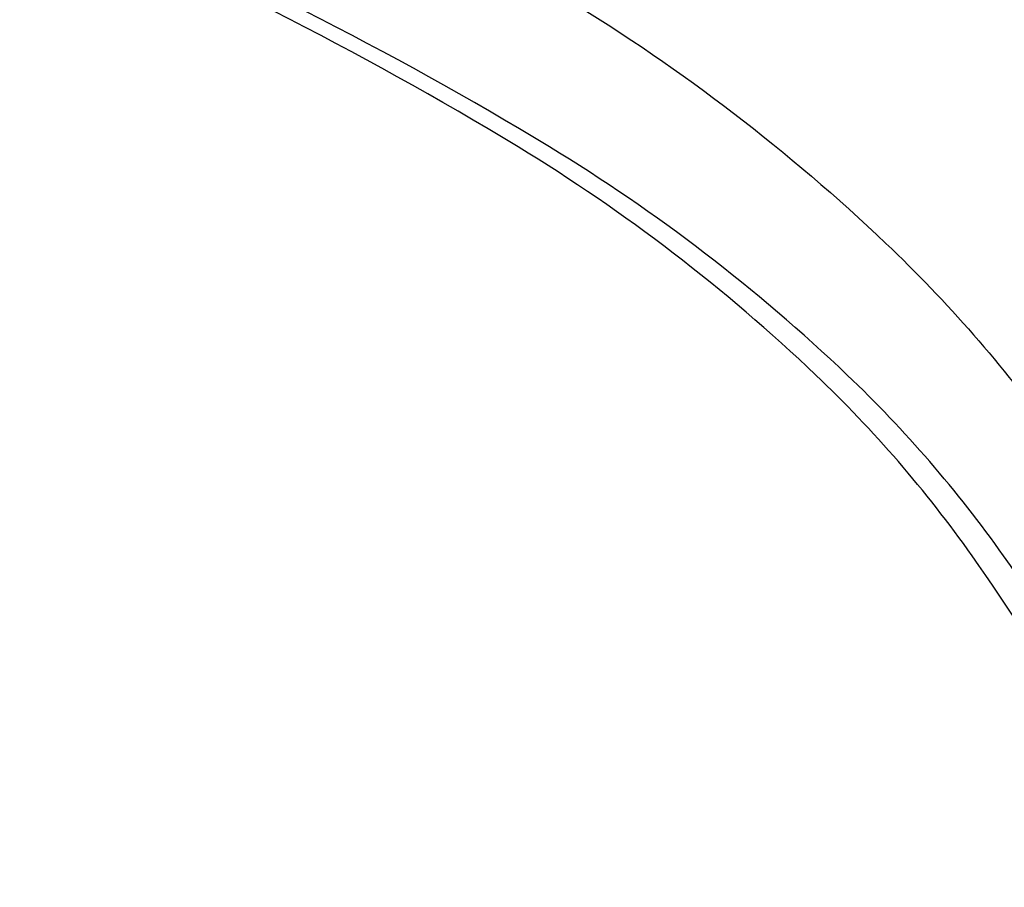
# Model space of a CAD drawing. Units: millimetres. Extents: x -7298 to 10093, y -5485 to 6098.
# Drawn here: x -1061 to -1019, y 932 to 969 of the extents above; entities that cross this region are included whole.
import ezdxf

# ---------------------------------------------------------------- set-up
doc = ezdxf.new("R2010")
doc.units = ezdxf.units.MM
doc.layers.add('DEFAULT', color=7, linetype='Continuous')

msp = doc.modelspace()

# ---------------------------------------------------------------- linework, layer by layer
at = {"layer": 'DEFAULT', "color": 0}
for centre, radius, start, end in [((-1119.36, 832.22), 153.727, 58.75519, 67.54277), ((-1118.037, 832.22), 153.727, 58.75519, 67.54277), ((-1078.13, 900.422), 74.03, 46.4, 58.65728), ((-1076.807, 900.422), 74.03, 46.4, 58.65728), ((-1062.862, 916.448), 51.896, 35.2654, 46.4055), ((-1061.539, 916.448), 51.896, 35.2654, 46.4055), ((-1087.716, 898.886), 82.328, 24.04801, 35.25773), ((-1086.393, 898.886), 82.328, 24.04801, 35.25773)]:
    msp.add_arc(centre, radius, start, end, dxfattribs=at)
at = {"layer": 'DEFAULT', "color": 0, "extrusion": (0, 0, -1)}
for centre, radius, start, end in [((1078.617, 902.357), 79.021, 121.34272, 133.6), ((1063.802, 917.884), 57.561, 133.57997, 144.21167)]:
    msp.add_arc(centre, radius, start, end, dxfattribs=at)

doc.saveas('drawing.dxf')
